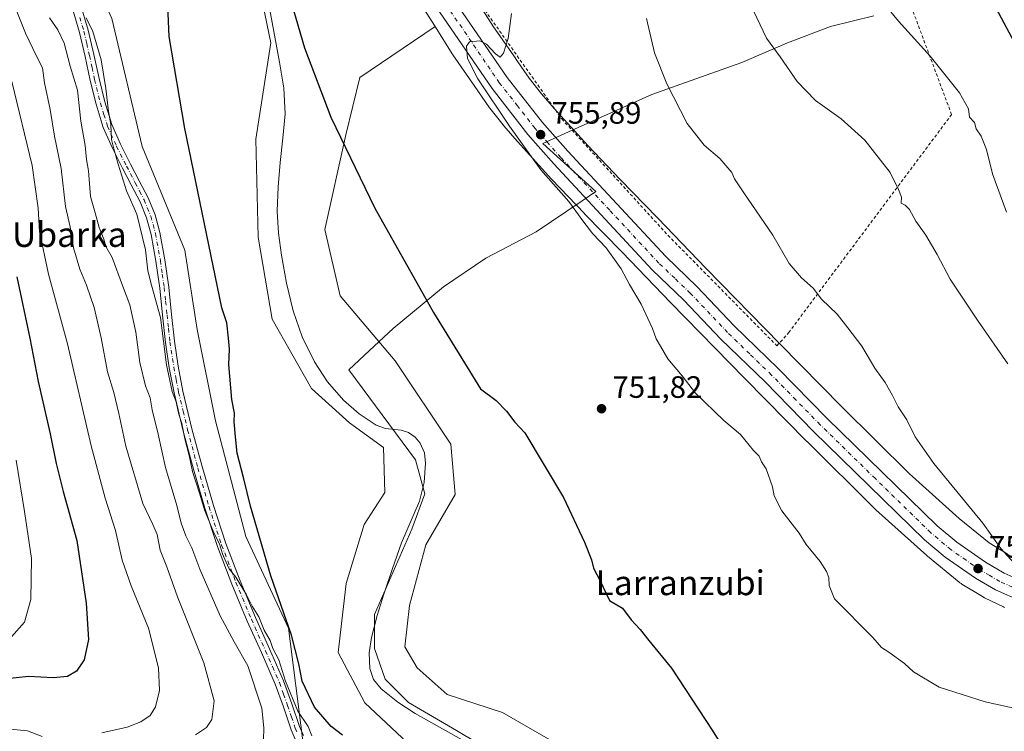
# Model space of a CAD drawing. Units: metres. Extents: x 627400 to 630854, y 4757376 to 4759754.
# Drawn here: x 629889 to 630208, y 4758514 to 4758744 of the extents above; entities that cross this region are included whole.
import ezdxf
from ezdxf.enums import TextEntityAlignment as Align

# ---------------------------------------------------------------- set-up
doc = ezdxf.new("R2010")
doc.units = ezdxf.units.M
doc.header["$MEASUREMENT"] = 0
doc.linetypes.add('DGN Style 2', pattern=[1.648017, 0.98881, -0.659207])
doc.linetypes.add('DGN Style 4', pattern=[2.638475, 1.318413, -0.659207, 0.001648, -0.659207])
for name, color, linetype, lineweight in [('Alambrada', 7, 'DGN Style 2', 0), ('Arbolado forestal CxS', 92, 'Continuous', 0), ('Carretera de calzada única Cxs', 7, 'Continuous', 13), ('Carretera de calzada única eje', 7, 'DGN Style 4', 0), ('Corriente natural lineal', 142, 'Continuous', 13), ('Curva de nivel maestra', 30, 'Continuous', 30), ('Curva de nivel normal', 30, 'Continuous', 0), ('Entidad de ámbito territorial', 7, 'Continuous', 0), ('Entidad de ámbito territorial CxS', 92, 'Continuous', 0), ('Núcleo urbano CxS', 7, 'Continuous', 0), ('Pastizal CxS', 92, 'Continuous', 0), ('Pista pavimentada Cxs', 135, 'Continuous', 0), ('Pista pavimentada eje', 135, 'DGN Style 4', 0), ('Prado CxS', 92, 'Continuous', 0), ('Punto de cota en terreno', 7, 'Continuous', 0), ('Rótulo de punto de cota en terreno', 7, 'Continuous', 0), ('Texto cartográfico', 7, 'Continuous', 0)]:
    doc.layers.add(name, color=color, linetype=linetype, lineweight=lineweight)
doc.styles.add('Style-Arial', font='txt')

# ---------------------------------------------------------------- blocks, each defined once
blk = doc.blocks.new('*U9')
at = {"layer": 'Prado CxS', "color": 92, "linetype": 'Continuous', "lineweight": 0}
for points in [[(629980.5959, 4758509.8305, 755.2021), (629975.7949, 4758547.2855, 750.4473), (629961.9755, 4758576.9149, 751.3262), (629952.1053, 4758614.4471, 751.274), (629946.1831, 4758644.0763, 751.3438), (629942.2357, 4758669.7565, 751.1955), (629928.4165, 4758703.3367, 752.6182), (629918.5465, 4758744.8191, 752.002)], [(629965.6603, 4758758.4375, 748.2734), (629970.0539, 4758736.9595, 748.5843), (629965.1669, 4758705.6997, 749.1096), (629966.0171, 4758673.9607, 748.6882), (629970.5463, 4758647.4037, 748.6966), (629983.2359, 4758624.8813, 748.097), (629995.6197, 4758613.7851, 747.2451), (630006.6467, 4758605.8277, 747.3352), (630007.0383, 4758591.2277, 748.0346), (630000.3191, 4758580.8809, 747.9309), (629994.4723, 4758561.6641, 747.6768), (629991.8907, 4758539.3603, 747.4569), (630000.5963, 4758523.0809, 746.914), (630019.5231, 4758505.1755, 746.953)]]:
    blk.add_polyline3d(points, dxfattribs=at)
blk = doc.blocks.new('*U19')
at = {"layer": 'Prado CxS', "color": 92, "linetype": 'Continuous', "lineweight": 0}
blk.add_polyline3d([(630062.0088, 4758510.1463, 747.6132), (630045.2097, 4758519.8517, 747.6491), (630027.2417, 4758525.7143, 747.3334), (630017.4687, 4758534.3405, 747.5453), (630013.4689, 4758541.2197, 747.7103), (630015.0173, 4758554.6017, 747.836), (630020.2839, 4758574.2913, 747.3596), (630029.7945, 4758590.6001, 748.153), (630028.4357, 4758606.9081, 748.7305), (630010.3475, 4758633.8797, 749.0099), (629992.6059, 4758654.9931, 748.6932), (629987.5783, 4758676.4541, 749.0443), (629994.3893, 4758707.1319, 749.9463), (629998.9797, 4758725.6789, 753.0662), (630023.3235, 4758742.2233, 753.5728), (630028.8585, 4758733.4233, 753.3014), (630028.9785, 4758733.2383, 753.3051), (630029.0636, 4758733.1137, 753.309), (630036.2093, 4758722.8439, 753.7803), (630040.7551, 4758716.2233, 754.2221), (630041.0031, 4758715.8815, 754.2415), (630041.0605, 4758715.8075, 754.246), (630045.3605, 4758710.3375, 754.5694), (630045.6044, 4758710.0421, 754.591), (630049.8943, 4758705.0919, 754.882), (630049.9251, 4758705.0567, 754.8836), (630050.0165, 4758704.9541, 754.8886), (630061.0363, 4758692.8149, 755.282), (630061.1681, 4758692.6733, 755.2874), (630071.7179, 4758681.6019, 755.5897), (630071.7912, 4758681.5261, 755.5905), (630083.9945, 4758669.0529, 755.7222), (630099.598, 4758652.7997, 756.1828), (630099.6507, 4758652.7453, 756.1867), (630123.6503, 4758628.2155, 756.7067), (630123.6753, 4758628.1901, 756.7073), (630143.8549, 4758607.7485, 757.0712), (630143.8911, 4758607.7121, 757.0738), (630143.9095, 4758607.6937, 757.0752), (630165.8493, 4758585.8951, 758.322), (630166.1413, 4758585.6191, 758.3262), (630182.6719, 4758570.7677, 758.3674), (630182.7435, 4758570.7041, 758.3677), (630182.9497, 4758570.5293, 758.3705), (630193.2087, 4758562.1281, 758.5262), (630193.4072, 4758561.9709, 758.5316), (630193.8327, 4758561.6659, 758.5495), (630194.1195, 4758561.4829, 758.566), (630200.7605, 4758557.4427, 758.9373), (630200.9183, 4758557.3491, 758.9406), (630201.38, 4758557.1025, 758.9554), (630201.4059, 4758557.0897, 758.9565), (630207.5249, 4758554.0995, 758.7605), (630207.9397, 4758553.9113, 758.7557)], dxfattribs=at)
blk = doc.blocks.new('5PATER')
at = {"layer": 'Punto de cota en terreno', "linetype": 'Continuous', "lineweight": 0}
h = blk.add_hatch(color=51, dxfattribs=at)
edge = h.paths.add_edge_path()
edge.add_ellipse((0, 0), major_axis=(-0.11, -0.111), ratio=0.999422, start_angle=0, end_angle=360)

msp = doc.modelspace()

# ---------------------------------------------------------------- linework, layer by layer
at = {"layer": 'Alambrada', "color": 7, "linetype": 'DGN Style 2', "lineweight": 0}
msp.add_polyline3d([(630034.7201, 4758754.2501, 757.4088), (630064.4001, 4758712.2901, 756.6948), (630098.8001, 4758674.5701, 757.3157), (630134.1401, 4758638.7301, 758.0604), (630137.9301, 4758643.0101, 759.1094), (630190.7401, 4758713.7001, 770.0885), (630177.5601, 4758749.0501, 771.9391), (630188.4001, 4758753.2901, 773.3585), (630203.4801, 4758760.3601, 776.5325), (630214.3301, 4758767.4201, 779.614), (630238.8501, 4758800.8801, 786.0715), (630271.3901, 4758842.8201, 799.3056), (630292.6101, 4758870.6301, 798.3815), (630295.4401, 4758876.2801, 798.7556), (630265.7501, 4758880.5301, 789.3015), (630226.1501, 4758887.1401, 781.696)], dxfattribs=at)
at = {"layer": 'Arbolado forestal CxS', "color": 92, "linetype": 'Continuous', "lineweight": 0}
for points in [[(630023.3235, 4758742.2233, 753.5728), (630023.1283, 4758742.5335, 753.5757), (630015.9291, 4758753.9855, 754.4947), (630010.8591, 4758761.0443, 754.3379), (630009.7819, 4758762.3971, 754.2767), (630003.3327, 4758769.4609, 753.9588), (629998.1303, 4758774.2471, 753.6787), (629991.4537, 4758778.4509, 753.3249), (629986.2583, 4758781.1147, 753.1798), (629982.1665, 4758782.5343, 752.9973), (629980.2073, 4758783.0335, 752.9899), (629971.7135, 4758784.6041, 752.6139), (629966.2109, 4758784.7583, 750.8648), (629956.0851, 4758784.3337, 751.2611)], [(629956.0851, 4758784.3337, 751.2611), (629956.8359, 4758779.1599, 750.1344), (629965.6603, 4758758.4375, 748.2734), (629970.0539, 4758736.9595, 748.5843), (629965.1669, 4758705.6997, 749.1096), (629966.0171, 4758673.9607, 748.6882), (629970.5463, 4758647.4037, 748.6966), (629983.2359, 4758624.8813, 748.097), (629995.6197, 4758613.7851, 747.2451), (630006.6467, 4758605.8277, 747.3352), (630007.0383, 4758591.2277, 748.0346), (630000.3191, 4758580.8809, 747.9309), (629994.4723, 4758561.6641, 747.6768), (629991.8907, 4758539.3603, 747.4569), (630000.5963, 4758523.0809, 746.914), (630019.5231, 4758505.1755, 746.953)], [(630019.5231, 4758505.1755, 746.953), (630000.5963, 4758523.0809, 746.914), (629991.8907, 4758539.3603, 747.4569), (629994.4723, 4758561.6641, 747.6768), (630000.3191, 4758580.8809, 747.9309), (630007.0383, 4758591.2277, 748.0346), (630006.6467, 4758605.8277, 747.3352), (629995.6197, 4758613.7851, 747.2451), (629983.2359, 4758624.8813, 748.097), (629970.5463, 4758647.4037, 748.6966), (629966.0171, 4758673.9607, 748.6882), (629965.1669, 4758705.6997, 749.1096), (629970.0539, 4758736.9595, 748.5843), (629965.6603, 4758758.4375, 748.2734)], [(630015.9291, 4758753.9855, 754.4947), (630023.1283, 4758742.5335, 753.5757), (630023.3235, 4758742.2233, 753.5728), (629998.9797, 4758725.6789, 753.0662), (629994.3893, 4758707.1319, 749.9463), (629987.5783, 4758676.4541, 749.0443), (629992.6059, 4758654.9931, 748.6932), (630010.3475, 4758633.8797, 749.0099), (630028.4357, 4758606.9081, 748.7305), (630029.7945, 4758590.6001, 748.153), (630020.2839, 4758574.2913, 747.3596), (630015.0173, 4758554.6017, 747.836), (630013.4689, 4758541.2197, 747.7103), (630017.4687, 4758534.3405, 747.5453), (630027.2417, 4758525.7143, 747.3334), (630045.2097, 4758519.8517, 747.6491), (630062.0088, 4758510.1463, 747.6132)], [(630023.3235, 4758742.2233, 753.5728), (629998.9797, 4758725.6789, 753.0662), (629994.3893, 4758707.1319, 749.9463), (629987.5783, 4758676.4541, 749.0443), (629992.6059, 4758654.9931, 748.6932), (630010.3475, 4758633.8797, 749.0099), (630028.4357, 4758606.9081, 748.7305), (630029.7945, 4758590.6001, 748.153), (630020.2839, 4758574.2913, 747.3596), (630015.0173, 4758554.6017, 747.836), (630013.4689, 4758541.2197, 747.7103), (630017.4687, 4758534.3405, 747.5453), (630027.2417, 4758525.7143, 747.3334), (630045.2097, 4758519.8517, 747.6491), (630062.0088, 4758510.1463, 747.6132)]]:
    msp.add_polyline3d(points, dxfattribs=at)
at = {"layer": 'Carretera de calzada única Cxs', "color": 7, "linetype": 'Continuous', "lineweight": 13}
for points in [[(630213.3201, 4758555.9301, 759.5349), (630205.0001, 4758559.6501, 760.5374), (630198.4601, 4758563.4301, 761.9913), (630188.7101, 4758570.2201, 761.9679), (630181.9601, 4758575.9001, 762.0445), (630146.0101, 4758611.0101, 758.0727), (630130.2801, 4758627.0901, 757.5354), (630115.9801, 4758640.9201, 757.1998), (630103.9601, 4758653.6001, 756.8624), (630093.7301, 4758663.3901, 756.5046), (630061.8001, 4758697.7401, 755.959), (630053.4201, 4758707.2701, 755.6923), (630041.7801, 4758722.1401, 755.261), (630023.5801, 4758748.7601, 754.7773), (630012.9101, 4758763.4201, 754.5181), (630005.4601, 4758771.5801, 754.1256), (629999.9601, 4758776.6401, 753.8417), (629992.9401, 4758781.0601, 753.4986), (629987.4401, 4758783.8801, 753.2363), (629983.0301, 4758785.4101, 753.1519), (629974.7501, 4758787.5201, 752.9826), (629966.1901, 4758787.7601, 752.6625)], [(630001.7451, 4758786.0967, 754.924), (630003.4101, 4758785.0101, 755.1976), (630007.4401, 4758781.5101, 755.2674), (630012.4601, 4758775.9401, 756.0824), (630019.0701, 4758767.1401, 757.0347), (630028.6701, 4758752.1101, 755.3468), (630046.6901, 4758725.7401, 756.413), (630058.1001, 4758711.1701, 755.9823), (630066.3201, 4758701.8201, 756.2767), (630098.0701, 4758667.6701, 756.8793), (630108.2801, 4758657.9101, 757.1469), (630120.3201, 4758645.1901, 757.4799), (630134.5701, 4758631.4101, 757.6513), (630150.3001, 4758615.3301, 758.3107), (630186.0501, 4758580.4101, 759.3085), (630192.4201, 4758575.0601, 759.295), (630201.7301, 4758568.5801, 759.592), (630207.7601, 4758565.0801, 759.8894), (630215.5501, 4758561.6001, 760.2122)], [(630028.6701, 4758752.1101, 755.3468), (630046.6901, 4758725.7401, 756.413), (630058.1001, 4758711.1701, 755.9823), (630066.3201, 4758701.8201, 756.2767), (630098.0701, 4758667.6701, 756.8793), (630108.2801, 4758657.9101, 757.1469), (630120.3201, 4758645.1901, 757.4799), (630134.5701, 4758631.4101, 757.6513), (630150.3001, 4758615.3301, 758.3107), (630186.0501, 4758580.4101, 759.3085), (630192.4201, 4758575.0601, 759.295), (630201.7301, 4758568.5801, 759.592), (630207.7601, 4758565.0801, 759.8894), (630215.5501, 4758561.6001, 760.2122)], [(630213.3201, 4758555.9301, 759.5349), (630205.0001, 4758559.6501, 760.5374), (630198.4601, 4758563.4301, 761.9913), (630188.7101, 4758570.2201, 761.9679), (630181.9601, 4758575.9001, 762.0445), (630146.0101, 4758611.0101, 758.0727), (630130.2801, 4758627.0901, 757.5354), (630115.9801, 4758640.9201, 757.1998), (630103.9601, 4758653.6001, 756.8624), (630093.7301, 4758663.3901, 756.5046), (630061.8001, 4758697.7401, 755.959), (630053.4201, 4758707.2701, 755.6923), (630041.7801, 4758722.1401, 755.261), (630023.5801, 4758748.7601, 754.7773)]]:
    msp.add_polyline3d(points, dxfattribs=at)
at = {"layer": 'Carretera de calzada única eje', "color": 7, "linetype": 'DGN Style 4', "lineweight": 0}
msp.add_polyline3d([(630210.5301, 4758560.5101, 759.7358), (630206.3901, 4758562.3501, 759.7009), (630203.1201, 4758564.2601, 759.8432), (630200.1001, 4758566.0101, 760.1228), (630195.4401, 4758569.2501, 759.7872), (630190.5701, 4758572.6401, 759.9004), (630184.0101, 4758578.1501, 760.0347), (630166.0301, 4758595.7101, 759.6412), (630148.1601, 4758613.1701, 758.1929), (630140.3001, 4758621.2101, 757.9252), (630132.4201, 4758629.2501, 757.6953), (630125.3001, 4758636.1401, 757.5187), (630118.1401, 4758643.0601, 757.3826), (630106.1201, 4758655.7601, 756.9983), (630101.0101, 4758660.6401, 756.8596), (630095.8901, 4758665.5201, 756.7294), (630079.9401, 4758682.6901, 756.4256), (630064.0701, 4758699.7701, 756.0906), (630059.9601, 4758704.4401, 755.9746), (630055.7601, 4758709.2201, 755.8366), (630050.0501, 4758716.5101, 755.6742), (630044.2301, 4758723.9301, 755.7062), (630035.1401, 4758737.2501, 755.1065), (630026.1201, 4758750.4301, 754.9822)], dxfattribs=at)
at = {"layer": 'Corriente natural lineal', "color": 142, "linetype": 'Continuous', "lineweight": 13}
msp.add_polyline3d([(629969.4801, 4758749.4101, 748.7725), (629972.9401, 4758730.6601, 749.2781), (629974.2501, 4758722.2701, 749.4053), (629974.7301, 4758713.8901, 748.3744), (629974.0001, 4758706.0501, 748.2975), (629973.0601, 4758698.2101, 748.1538), (629972.4501, 4758690.3101, 747.5915), (629972.1001, 4758682.4001, 748.0137), (629972.5201, 4758675.2601, 747.6345), (629973.5101, 4758668.1301, 747.9019), (629975.1301, 4758659.0501, 747.8114), (629977.2901, 4758650.0801, 747.7113), (629980.2401, 4758641.6501, 747.8286), (629984.2001, 4758633.5701, 747.5505), (629988.4701, 4758627.0301, 747.8396), (629993.6101, 4758621.0901, 747.598), (629998.7101, 4758616.7001, 747.2065), (630004.2301, 4758613.0201, 747.2292), (630007.2601, 4758611.9501, 747.1919), (630012.2801, 4758611.4001, 747.796), (630014.7101, 4758610.7001, 747.8519), (630016.9001, 4758609.1801, 747.5397), (630018.4701, 4758607.2001, 747.1862), (630019.8401, 4758604.0101, 746.7784), (630020.2301, 4758600.6701, 746.5258), (630019.8301, 4758594.4901, 746.7971), (630018.3101, 4758588.4501, 746.7929), (630012.4201, 4758574.8801, 746.4352), (630009.4801, 4758566.6201, 746.9674), (630006.6601, 4758558.3001, 746.904), (630004.5901, 4758551.2901, 746.9758), (630002.7601, 4758544.2201, 746.5377), (630001.9301, 4758539.1901, 746.5378), (630002.1201, 4758534.1101, 746.4794), (630003.3901, 4758530.5901, 746.5426), (630005.8301, 4758527.5801, 746.6478), (630011.2101, 4758523.2101, 746.5483), (630016.9001, 4758519.5801, 746.2601), (630047.1401, 4758502.5601, 746.1969)], dxfattribs=at)
at = {"layer": 'Curva de nivel maestra', "color": 30, "linetype": 'Continuous', "lineweight": 30, "flags": 128}
for points, elevation in [([(630212.32, 4758870.4601), (630205, 4758859.0101), (630192.04, 4758841.7901), (630185.39, 4758832.0701), (630180.42, 4758821.2501), (630178.49, 4758813.2901), (630179.18, 4758806.2101), (630181.72, 4758796.0601), (630182.77, 4758789.3401), (630188.04, 4758777.6101), (630192.94, 4758768.6501), (630195.66, 4758761.5101), (630196.75, 4758757.2201), (630200.27, 4758753.9001), (630205.94, 4758746.7101), (630211.04, 4758737.1801)], 775), ([(629974.6, 4758757.3201), (629981.01, 4758735.3701), (629989.54, 4758712.8301), (630003.75, 4758683.3901), (630022.82, 4758649.5601), (630038.09, 4758624.7601), (630043.15, 4758620.9801), (630046.48, 4758617.5701), (630049.14, 4758614.0001), (630052.42, 4758610.5501), (630064.9, 4758589.6201), (630071.8, 4758575.1601), (630073.99, 4758569.3301), (630074.66, 4758566.6801), (630076.88, 4758562.5501), (630079.88, 4758556.2201), (630084.06, 4758553.7301), (630086.92, 4758549.9201), (630089.8, 4758546.8101), (630092.56, 4758543.2201), (630099.94, 4758534.2701), (630113.14, 4758514.1401), (630115.03, 4758511.0301)], 750), ([(629993.26, 4758512.5701), (629989.66, 4758515.3801), (629984.28, 4758521.6301), (629980.2, 4758530.0101), (629979.15, 4758535.6801), (629976.82, 4758544.9701), (629970.08, 4758564.1601), (629963.45, 4758586.7901), (629961.35, 4758595.6601), (629959.12, 4758603.9301), (629958.58, 4758609.2901), (629958.22, 4758614.1201), (629958.29, 4758616.9501), (629957.46, 4758621.3201), (629956.51, 4758632.6601), (629956.64, 4758637.6401), (629956.33, 4758641.2801), (629955.78, 4758646.1801), (629954.2, 4758651.0101), (629942.2, 4758709.2301), (629937.12, 4758739.0601), (629936.43, 4758754.0401)], 750), ([(629887.72, 4758661.0601), (629891.98, 4758641.1901), (629894.66, 4758627.2101), (629898.57, 4758610.2301), (629900.47, 4758600.5601), (629902.79, 4758591.5301), (629907.18, 4758575.6601), (629910.27, 4758555.3401), (629910.94, 4758543.5701), (629909.54, 4758536.9301), (629907.04, 4758533.2901), (629904.12, 4758531.5201), (629899.48, 4758531.0801), (629891.55, 4758531.5601), (629883.48, 4758530.6801)], 775)]:
    msp.add_lwpolyline(points, dxfattribs=dict(at, elevation=elevation))
at = {"layer": 'Curva de nivel normal', "color": 30, "linetype": 'Continuous', "lineweight": 0, "flags": 128}
for points, elevation in [([(629945.69, 4758512.61), (629949.26, 4758515.01), (629950.96, 4758517.68), (629951.76, 4758523.68), (629948.34, 4758536.01), (629939.81, 4758557.39), (629936.38, 4758567.1), (629934.17, 4758572.51), (629933.2, 4758577.54), (629931.84, 4758580.84), (629928.56, 4758587.62), (629923.06, 4758606.17), (629920.79, 4758616.82), (629919.15, 4758623.6), (629917.17, 4758630.29), (629915.1, 4758641.29), (629912.79, 4758651.14), (629910.34, 4758658.43), (629908.12, 4758663.59), (629906.12, 4758670.49), (629905.01, 4758677.35), (629903.55, 4758683.89), (629902.1, 4758696.22), (629899.96, 4758706.68), (629898.52, 4758715.34), (629896.74, 4758724), (629896.08, 4758728.89), (629894.08, 4758732.64), (629890.57, 4758740.05), (629885.77, 4758752.1)], 765), ([(630125.55, 4758749.34), (630130.77, 4758738.42), (630135.2, 4758732.39), (630140.72, 4758724.38), (630146.62, 4758718.29), (630154.94, 4758712.27), (630162.64, 4758705.4), (630170.81, 4758694.96), (630173.52, 4758689.43), (630174.51, 4758686.94), (630174.41, 4758684.98), (630175.71, 4758684.38), (630177.06, 4758682.98), (630179.14, 4758679.1), (630182.38, 4758674.62), (630186.05, 4758668.39), (630190.29, 4758660.37), (630199.32, 4758646.74), (630208.95, 4758632.96)], 765), ([(630168.02, 4758750.69), (630173.55, 4758743.97), (630183.77, 4758732.68), (630193.28, 4758720.74), (630196.26, 4758715.52), (630196.5, 4758712.84), (630198.12, 4758711.12), (630198.71, 4758709.04), (630200.32, 4758706.7), (630202.04, 4758702.35), (630203.96, 4758694.53), (630208.53, 4758682.08)], 770), ([(630048.08, 4758746.44), (630047, 4758738.41), (630045.53, 4758733.63), (630044.41, 4758732.32), (630042.91, 4758733.44), (630040, 4758736.49), (630037.78, 4758737.6), (630034.51, 4758737.26), (630033.5, 4758735.91), (630033.87, 4758731.9), (630037.18, 4758725.34), (630047.48, 4758710), (630057.65, 4758695.74), (630066.71, 4758685.58), (630071.16, 4758679.29), (630074.5, 4758675.04), (630078.81, 4758670.46), (630083.69, 4758663.71), (630086.36, 4758658.65), (630090.16, 4758652.24), (630093.75, 4758644.36), (630094.96, 4758641.03), (630096.41, 4758638.68), (630098.8, 4758634.48), (630103.38, 4758629.05), (630107.69, 4758623.36), (630116.87, 4758614.54), (630122.29, 4758609.96), (630126.49, 4758604.83), (630128.4, 4758602.98), (630129.16, 4758601.1), (630130.61, 4758598.85), (630132.67, 4758593.01), (630133.25, 4758590.08), (630135.72, 4758585.23), (630141.38, 4758578.05), (630143.64, 4758574.31), (630148.1, 4758568.89), (630150.24, 4758565.61), (630150.95, 4758563.62), (630151.07, 4758561.08), (630152.78, 4758556.79), (630165.23, 4758544.23), (630167.98, 4758540.99), (630170.41, 4758539.41), (630175.47, 4758535.81), (630178.42, 4758533.1), (630186.73, 4758528.07), (630201.66, 4758523.33), (630214, 4758520.67)], 755), ([(629967.71, 4758511.07), (629967.82, 4758514.93), (629967.19, 4758521.3), (629962.64, 4758534.98), (629958.14, 4758542.78), (629953.65, 4758551.28), (629947.04, 4758566.4), (629944.5, 4758573.26), (629942.52, 4758577.14), (629940.97, 4758581.29), (629939.63, 4758586.97), (629935.92, 4758599.26), (629933.54, 4758610.07), (629931.58, 4758618.04), (629930.93, 4758621.92), (629929.5, 4758625.82), (629927.61, 4758633.38), (629926.32, 4758643.15), (629924.4, 4758652.07), (629921.98, 4758658.32), (629918.68, 4758667.35), (629916.57, 4758670.9), (629915.99, 4758673.32), (629914.41, 4758677.08), (629913.15, 4758681.82), (629911.57, 4758687.11), (629910.95, 4758695.45), (629910.28, 4758699.17), (629909.9, 4758703.63), (629908.52, 4758711.59), (629907.39, 4758721.66), (629905, 4758729.38), (629903.06, 4758736.82), (629901.08, 4758741.13), (629898.38, 4758745.03)], 760), ([(629983.37, 4758512.33), (629982.13, 4758515.35), (629978.84, 4758520.37), (629974.8, 4758530.02), (629972.68, 4758536.98), (629970.77, 4758540.59), (629969.91, 4758543.2), (629967.89, 4758546.56), (629966.2, 4758550.87), (629963.99, 4758554.32), (629962.14, 4758558.09), (629958.73, 4758563.76), (629956.56, 4758566.48), (629955.52, 4758568.87), (629954.36, 4758571.28), (629953.42, 4758574.62), (629951.64, 4758578.1), (629948.58, 4758585.58), (629946.97, 4758590.97), (629944.64, 4758598.05), (629943.6, 4758603.25), (629942.22, 4758608.64), (629941.28, 4758613.61), (629940.15, 4758616.96), (629939.35, 4758620.6), (629938.1, 4758623.91), (629936.26, 4758632.59), (629934.3, 4758647.96), (629931.37, 4758658.42), (629930.23, 4758663.1), (629929.47, 4758669.84), (629926.63, 4758681.41), (629923.27, 4758689.01), (629920.56, 4758697.58), (629919.15, 4758702.58), (629918.43, 4758705.6), (629918.23, 4758710.49), (629917.44, 4758714.75), (629916.6, 4758722.17), (629915.09, 4758731.42), (629912.41, 4758740.68), (629910.21, 4758745.01)], 755), ([(630091.88, 4758744.83), (630094.4, 4758733.68), (630098.39, 4758723.68), (630105.01, 4758710.8), (630110.55, 4758703.83), (630115.64, 4758699.43), (630119.56, 4758694.92), (630120.34, 4758692.92), (630123.36, 4758688.32), (630132.8, 4758674.63), (630138.1, 4758665.44), (630142.06, 4758660.79), (630145.84, 4758657.41), (630148.56, 4758653.9), (630153.61, 4758648.98), (630157.1, 4758644.62), (630161.62, 4758638.62), (630165.86, 4758631.47), (630169.18, 4758626.88), (630171.63, 4758622.7), (630173.39, 4758618.94), (630176.27, 4758614.72), (630178.98, 4758609.25), (630185.04, 4758600.61), (630200.89, 4758581.23), (630206.75, 4758573.09), (630213.21, 4758565.88)], 760), ([(629915.34, 4758513.35), (629923.48, 4758515.15), (629927.96, 4758516.82), (629930.92, 4758518.95), (629932.71, 4758521.68), (629934.01, 4758527.01), (629933.62, 4758534.34), (629930.47, 4758547.27), (629924.78, 4758560.97), (629921.9, 4758569.28), (629919.75, 4758578.93), (629916.33, 4758589.42), (629911.85, 4758606.31), (629904.15, 4758639.42), (629897.99, 4758662.01), (629895.05, 4758675.78), (629894.7, 4758683.35), (629892.75, 4758697.23), (629886.07, 4758724.4)], 770), ([(629887.54, 4758601.64), (629890.27, 4758585), (629892.53, 4758569.84), (629892.29, 4758556.48), (629890.2, 4758549.19), (629886.05, 4758544.37)], 780), ([(629877.99, 4758513.4), (629884.47, 4758514.61), (629891.17, 4758513.95), (629895.98, 4758512.1)], 770)]:
    msp.add_lwpolyline(points, dxfattribs=dict(at, elevation=elevation))
at = {"layer": 'Entidad de ámbito territorial', "color": 7, "linetype": 'Continuous', "lineweight": 0, "flags": 128}
msp.add_lwpolyline([(630165.54, 4758745.678), (630151.492, 4758742.249), (630137.604, 4758736.915), (630122.718, 4758730.546), (630107.876, 4758725.301), (630093.538, 4758720.235), (630066.582, 4758708.121), (630058.216, 4758704.361), (630075.392, 4758688.783), (630070.946, 4758685.776), (630056.06, 4758675.707), (630039.813, 4758667.153), (630025.995, 4758657.88), (630009.707, 4758644.367), (630002.063, 4758637.267), (629995.321, 4758630.985), (630016.965, 4758601.747), (630020.001, 4758590.735), (630015.825, 4758579.343), (630003.674, 4758551.624), (630003.673, 4758540.612), (630007.09, 4758530.739), (630014.684, 4758523.145), (630030.253, 4758514.031), (630057.592, 4758497.703)], dxfattribs=at)
msp.add_lwpolyline([(630165.54, 4758745.678), (630151.492, 4758742.249), (630137.604, 4758736.915), (630122.718, 4758730.546), (630107.876, 4758725.301), (630093.538, 4758720.235), (630066.582, 4758708.121), (630058.216, 4758704.361), (630075.392, 4758688.783), (630070.946, 4758685.776), (630056.06, 4758675.707), (630039.813, 4758667.153), (630025.995, 4758657.88), (630009.707, 4758644.367), (630002.063, 4758637.267), (629995.321, 4758630.985), (630016.965, 4758601.747), (630020.001, 4758590.735), (630015.825, 4758579.343), (630003.674, 4758551.624), (630003.673, 4758540.612), (630007.09, 4758530.739), (630014.684, 4758523.145), (630030.253, 4758514.031), (630057.592, 4758497.703)], dxfattribs=at)
at = {"layer": 'Entidad de ámbito territorial CxS', "color": 92, "linetype": 'Continuous', "lineweight": 0, "flags": 128}
for points in [[(630057.592, 4758497.703), (630030.253, 4758514.031), (630014.684, 4758523.145), (630007.09, 4758530.739), (630003.673, 4758540.612), (630003.674, 4758551.624), (630015.825, 4758579.343), (630020.001, 4758590.735), (630016.965, 4758601.747), (629995.321, 4758630.985), (630002.063, 4758637.267), (630009.707, 4758644.367), (630025.995, 4758657.88), (630039.813, 4758667.153), (630056.06, 4758675.707), (630070.946, 4758685.776), (630075.392, 4758688.783), (630058.216, 4758704.361), (630066.582, 4758708.121), (630093.538, 4758720.235), (630107.876, 4758725.301), (630122.718, 4758730.546), (630137.604, 4758736.915), (630151.492, 4758742.249), (630165.54, 4758745.678)], [(630165.54, 4758745.678), (630151.492, 4758742.249), (630137.604, 4758736.915), (630122.718, 4758730.546), (630107.876, 4758725.301), (630093.538, 4758720.235), (630066.582, 4758708.121), (630058.216, 4758704.361), (630075.392, 4758688.783), (630070.946, 4758685.776), (630056.06, 4758675.707), (630039.813, 4758667.153), (630025.995, 4758657.88), (630009.707, 4758644.367), (630002.063, 4758637.267), (629995.321, 4758630.985), (630016.965, 4758601.747), (630020.001, 4758590.735), (630015.825, 4758579.343), (630003.674, 4758551.624), (630003.673, 4758540.612), (630007.09, 4758530.739), (630014.684, 4758523.145), (630030.253, 4758514.031), (630057.592, 4758497.703)]]:
    msp.add_lwpolyline(points, dxfattribs=at)
at = {"layer": 'Núcleo urbano CxS', "color": 7, "linetype": 'Continuous', "lineweight": 0}
for points in [[(630023.3235, 4758742.2233, 753.5728), (630023.1283, 4758742.5335, 753.5757), (630015.9291, 4758753.9855, 754.4947), (630010.8591, 4758761.0443, 754.3379), (630009.7819, 4758762.3971, 754.2767), (630003.3327, 4758769.4609, 753.9588), (629998.1303, 4758774.2471, 753.6787), (629991.4537, 4758778.4509, 753.3249), (629986.2583, 4758781.1147, 753.1798), (629982.1665, 4758782.5343, 752.9973), (629980.2073, 4758783.0335, 752.9899), (629971.7135, 4758784.6041, 752.6139), (629966.2109, 4758784.7583, 750.8648), (629956.0851, 4758784.3337, 751.2611)], [(630207.9397, 4758553.9113, 758.7557), (630207.5249, 4758554.0995, 758.7605), (630201.4059, 4758557.0897, 758.9565), (630201.38, 4758557.1025, 758.9554), (630200.9183, 4758557.3491, 758.9406), (630200.7605, 4758557.4427, 758.9373), (630194.1195, 4758561.4829, 758.566), (630193.8327, 4758561.6659, 758.5495), (630193.4072, 4758561.9709, 758.5316), (630193.2087, 4758562.1281, 758.5262), (630182.9497, 4758570.5293, 758.3705), (630182.7435, 4758570.7041, 758.3677), (630182.6719, 4758570.7677, 758.3674), (630166.1413, 4758585.6191, 758.3262), (630165.8493, 4758585.8951, 758.322), (630143.9095, 4758607.6937, 757.0752), (630143.8911, 4758607.7121, 757.0738), (630143.8549, 4758607.7485, 757.0712), (630123.6753, 4758628.1901, 756.7073), (630123.6503, 4758628.2155, 756.7067), (630099.6507, 4758652.7453, 756.1867), (630099.598, 4758652.7997, 756.1828), (630083.9945, 4758669.0529, 755.7222), (630071.7912, 4758681.5261, 755.5905), (630071.7179, 4758681.6019, 755.5897), (630061.1681, 4758692.6733, 755.2874), (630061.0363, 4758692.8149, 755.282), (630050.0165, 4758704.9541, 754.8886), (630049.9251, 4758705.0567, 754.8836), (630049.8943, 4758705.0919, 754.882), (630045.6044, 4758710.0421, 754.591), (630045.3605, 4758710.3375, 754.5694), (630041.0605, 4758715.8075, 754.246), (630041.0031, 4758715.8815, 754.2415), (630040.7551, 4758716.2233, 754.2221), (630036.2093, 4758722.8439, 753.7803), (630029.0636, 4758733.1137, 753.309), (630028.9785, 4758733.2383, 753.3051), (630028.8585, 4758733.4233, 753.3014), (630023.3235, 4758742.2233, 753.5728), (630023.1283, 4758742.5335, 753.5757), (630015.9291, 4758753.9855, 754.4947)], [(630035.3733, 4758753.1181, 754.9487), (630036.6729, 4758751.0505, 754.8204), (630042.3035, 4758742.0993, 754.6392), (630049.3571, 4758731.9617, 755.3464), (630049.3855, 4758731.9207, 755.3494), (630053.7991, 4758725.4925, 755.806), (630057.8211, 4758720.3757, 756.1068), (630061.9253, 4758715.6401, 756.3596), (630072.8181, 4758703.6407, 756.6908), (630083.2647, 4758692.6775, 757.1055), (630095.4577, 4758680.2149, 757.0693), (630095.5103, 4758680.1607, 757.0706), (630111.1139, 4758663.9075, 757.5485), (630135.0743, 4758639.4177, 757.935), (630155.2143, 4758619.0165, 758.1849), (630176.9837, 4758597.3869, 759.4245), (630193.2289, 4758582.7921, 759.4405), (630202.9133, 4758574.8613, 759.8166), (630208.7617, 4758571.3033, 760.124)], [(630036.6729, 4758751.0505, 754.8204), (630042.3035, 4758742.0993, 754.6392), (630049.3571, 4758731.9617, 755.3464), (630049.3855, 4758731.9207, 755.3494), (630053.7991, 4758725.4925, 755.806), (630057.8211, 4758720.3757, 756.1068), (630061.9253, 4758715.6401, 756.3596), (630072.8181, 4758703.6407, 756.6908), (630083.2647, 4758692.6775, 757.1055), (630095.4577, 4758680.2149, 757.0693), (630095.5103, 4758680.1607, 757.0706), (630111.1139, 4758663.9075, 757.5485), (630135.0743, 4758639.4177, 757.935), (630155.2143, 4758619.0165, 758.1849), (630176.9837, 4758597.3869, 759.4245), (630193.2289, 4758582.7921, 759.4405), (630202.9133, 4758574.8613, 759.8166), (630208.7617, 4758571.3033, 760.124)], [(630023.3235, 4758742.2233, 753.5728), (630028.8585, 4758733.4233, 753.3014), (630028.9785, 4758733.2383, 753.3051), (630029.0636, 4758733.1137, 753.309), (630036.2093, 4758722.8439, 753.7803), (630040.7551, 4758716.2233, 754.2221), (630041.0031, 4758715.8815, 754.2415), (630041.0605, 4758715.8075, 754.246), (630045.3605, 4758710.3375, 754.5694), (630045.6044, 4758710.0421, 754.591), (630049.8943, 4758705.0919, 754.882), (630049.9251, 4758705.0567, 754.8836), (630050.0165, 4758704.9541, 754.8886), (630061.0363, 4758692.8149, 755.282), (630061.1681, 4758692.6733, 755.2874), (630071.7179, 4758681.6019, 755.5897), (630071.7912, 4758681.5261, 755.5905), (630083.9945, 4758669.0529, 755.7222), (630099.598, 4758652.7997, 756.1828), (630099.6507, 4758652.7453, 756.1867), (630123.6503, 4758628.2155, 756.7067), (630123.6753, 4758628.1901, 756.7073), (630143.8549, 4758607.7485, 757.0712), (630143.8911, 4758607.7121, 757.0738), (630143.9095, 4758607.6937, 757.0752), (630165.8493, 4758585.8951, 758.322), (630166.1413, 4758585.6191, 758.3262), (630182.6719, 4758570.7677, 758.3674), (630182.7435, 4758570.7041, 758.3677), (630182.9497, 4758570.5293, 758.3705), (630193.2087, 4758562.1281, 758.5262), (630193.4072, 4758561.9709, 758.5316), (630193.8327, 4758561.6659, 758.5495), (630194.1195, 4758561.4829, 758.566), (630200.7605, 4758557.4427, 758.9373), (630200.9183, 4758557.3491, 758.9406), (630201.38, 4758557.1025, 758.9554), (630201.4059, 4758557.0897, 758.9565), (630207.5249, 4758554.0995, 758.7605), (630207.9397, 4758553.9113, 758.7557)]]:
    msp.add_polyline3d(points, dxfattribs=at)
at = {"layer": 'Pastizal CxS', "color": 92, "linetype": 'Continuous', "lineweight": 0}
for points in [[(629886.7943, 4758788.2197, 755.1726), (629895.3743, 4758784.9235, 754.3775), (629898.4717, 4758783.7085, 754.1495), (629901.6147, 4758782.4681, 753.9705), (629918.5465, 4758744.8191, 752.002), (629928.4165, 4758703.3367, 752.6182), (629942.2357, 4758669.7565, 751.1955), (629946.1831, 4758644.0763, 751.3438), (629952.1053, 4758614.4471, 751.274), (629961.9755, 4758576.9149, 751.3262), (629975.7949, 4758547.2855, 750.4473), (629980.5959, 4758509.8305, 755.2021)], [(629980.5959, 4758509.8305, 755.2021), (629975.7949, 4758547.2855, 750.4473), (629961.9755, 4758576.9149, 751.3262), (629952.1053, 4758614.4471, 751.274), (629946.1831, 4758644.0763, 751.3438), (629942.2357, 4758669.7565, 751.1955), (629928.4165, 4758703.3367, 752.6182), (629918.5465, 4758744.8191, 752.002), (629901.6147, 4758782.4681, 753.9705)]]:
    msp.add_polyline3d(points, dxfattribs=at)
at = {"layer": 'Pista pavimentada Cxs', "color": 135, "linetype": 'Continuous', "lineweight": 0}
for points in [[(629977.9301, 4758511.3001, 758.8995), (629976.6301, 4758514.3301, 759.6883), (629974.1501, 4758521.7201, 763.1878), (629971.5101, 4758529.0501, 764.536), (629967.0101, 4758539.3101, 767.4776), (629962.4302, 4758549.5301, 766.498), (629957.4301, 4758561.5301, 758.4792), (629952.7601, 4758573.6601, 760.5315), (629948.6601, 4758586.1701, 763.3821), (629945.0202, 4758598.8201, 760.2028), (629941.7002, 4758611.0901, 767.0375), (629938.7501, 4758623.4601, 760.1968), (629937.1701, 4758631.6201, 757.2401), (629935.9302, 4758639.8401, 758.7061), (629934.9801, 4758648.6401, 760.7527), (629934.0801, 4758657.4401, 756.7267), (629932.8501, 4758666.1701, 755.6338), (629931.2601, 4758674.8501, 757.5414), (629929.8001, 4758680.2701, 761.2281), (629927.6801, 4758685.4701, 761.9251), (629924.8401, 4758690.9301, 758.4045), (629921.9801, 4758696.3501, 757.142), (629918.7201, 4758702.8301, 757.748), (629915.7701, 4758709.4701, 758.34), (629913.4201, 4758717.0501, 757.8213), (629911.5501, 4758724.7701, 757.3266), (629909.8801, 4758732.5601, 757.4236), (629908.0901, 4758740.3201, 757.3509), (629905.4301, 4758749.1701, 758.4043)], [(629977.9301, 4758511.3001, 758.8995), (629976.6301, 4758514.3301, 759.6883), (629974.1501, 4758521.7201, 763.1878), (629971.5101, 4758529.0501, 764.536), (629967.0101, 4758539.3101, 767.4776), (629962.4302, 4758549.5301, 766.498), (629957.4301, 4758561.5301, 758.4792), (629952.7601, 4758573.6601, 760.5315), (629948.6601, 4758586.1701, 763.3821), (629945.0202, 4758598.8201, 760.2028), (629941.7002, 4758611.0901, 767.0375), (629938.7501, 4758623.4601, 760.1968), (629937.1701, 4758631.6201, 757.2401), (629935.9302, 4758639.8401, 758.7061), (629934.9801, 4758648.6401, 760.7527), (629934.0801, 4758657.4401, 756.7267), (629932.8501, 4758666.1701, 755.6338), (629931.2601, 4758674.8501, 757.5414), (629929.8001, 4758680.2701, 761.2281), (629927.6801, 4758685.4701, 761.9251), (629924.8401, 4758690.9301, 758.4045), (629921.9801, 4758696.3501, 757.142), (629918.7201, 4758702.8301, 757.748), (629915.7701, 4758709.4701, 758.34), (629913.4201, 4758717.0501, 757.8213), (629911.5501, 4758724.7701, 757.3266), (629909.8801, 4758732.5601, 757.4236), (629908.0901, 4758740.3201, 757.3509), (629905.4301, 4758749.1701, 758.4043)], [(629908.1901, 4758750.0901, 757.4855), (629910.9101, 4758741.0701, 757.6078), (629912.7201, 4758733.1901, 756.1808), (629914.3801, 4758725.4101, 757.6039), (629916.2201, 4758717.8301, 758.5209), (629918.5001, 4758710.5001, 757.7473), (629921.3501, 4758704.0801, 757.9718), (629924.5701, 4758697.6801, 756.6447), (629927.4201, 4758692.2801, 756.1837), (629930.3201, 4758686.6901, 758.6406), (629932.5601, 4758681.2001, 758.6058), (629934.1002, 4758675.4901, 756.7411), (629935.7201, 4758666.6301, 754.6108), (629936.9602, 4758657.7901, 754.3367), (629937.8701, 4758648.9401, 757.5107), (629938.8201, 4758640.2101, 757.1991), (629940.0401, 4758632.1101, 757.2635), (629941.5901, 4758624.0701, 760.7085), (629944.5201, 4758611.8101, 767.7117), (629947.8201, 4758599.6001, 759.2905), (629951.4401, 4758587.0201, 763.7214), (629955.5002, 4758574.6401, 761.0858), (629960.1301, 4758562.6101, 759.4574), (629965.1001, 4758550.6901, 766.0886), (629969.6701, 4758540.4901, 766.1192), (629974.2201, 4758530.1301, 763.2207), (629976.8901, 4758522.6701, 759.5508), (629979.3501, 4758515.3701, 759.5308), (629980.6301, 4758512.4001, 761.914)], [(629908.1901, 4758750.0901, 757.4855), (629910.9101, 4758741.0701, 757.6078), (629912.7201, 4758733.1901, 756.1808), (629914.3801, 4758725.4101, 757.6039), (629916.2201, 4758717.8301, 758.5209), (629918.5001, 4758710.5001, 757.7473), (629921.3501, 4758704.0801, 757.9718), (629924.5701, 4758697.6801, 756.6447), (629927.4201, 4758692.2801, 756.1837), (629930.3201, 4758686.6901, 758.6406), (629932.5601, 4758681.2001, 758.6058), (629934.1002, 4758675.4901, 756.7411), (629935.7201, 4758666.6301, 754.6108), (629936.9602, 4758657.7901, 754.3367), (629937.8701, 4758648.9401, 757.5107), (629938.8201, 4758640.2101, 757.1991), (629940.0401, 4758632.1101, 757.2635), (629941.5901, 4758624.0701, 760.7085), (629944.5201, 4758611.8101, 767.7117), (629947.8201, 4758599.6001, 759.2905), (629951.4401, 4758587.0201, 763.7214), (629955.5002, 4758574.6401, 761.0858), (629960.1301, 4758562.6101, 759.4574), (629965.1001, 4758550.6901, 766.0886), (629969.6701, 4758540.4901, 766.1192), (629974.2201, 4758530.1301, 763.2207), (629976.8901, 4758522.6701, 759.5508), (629979.3501, 4758515.3701, 759.5308), (629980.6301, 4758512.4001, 761.914)]]:
    msp.add_polyline3d(points, dxfattribs=at)
at = {"layer": 'Pista pavimentada eje', "color": 135, "linetype": 'DGN Style 4', "lineweight": 0}
msp.add_polyline3d([(629908.1401, 4758745.2051, 757.2551), (629909.5001, 4758740.6951, 757.4391), (629910.4051, 4758736.7551, 757.2311), (629911.3001, 4758732.8751, 756.6917), (629912.1301, 4758728.9851, 756.6451), (629912.9651, 4758725.0901, 756.9612), (629914.8201, 4758717.4401, 758.0857), (629915.9601, 4758713.7751, 758.4387), (629917.1351, 4758709.9851, 757.4088), (629920.0351, 4758703.4551, 757.7948), (629923.2751, 4758697.0151, 756.485), (629926.1301, 4758691.6051, 757.2829), (629927.5501, 4758688.8751, 758.9174), (629929.0001, 4758686.0801, 760.2046), (629931.1801, 4758680.7351, 759.958), (629932.6801, 4758675.1701, 756.6969), (629934.2851, 4758666.4001, 755.0897), (629934.9051, 4758661.9801, 755.0404), (629935.5201, 4758657.6151, 755.5232), (629935.9751, 4758653.1901, 756.6772), (629936.4251, 4758648.7901, 759.0001), (629936.9001, 4758644.4251, 758.7287), (629937.3751, 4758640.0251, 757.4015), (629938.6051, 4758631.8651, 757.0668), (629939.3951, 4758627.7851, 757.694), (629940.1701, 4758623.7651, 760.4746), (629941.6451, 4758617.5801, 764.1759), (629943.1101, 4758611.4501, 767.5432), (629946.4201, 4758599.2101, 759.6527), (629950.0501, 4758586.5951, 763.5012), (629954.1301, 4758574.1501, 760.836), (629958.7801, 4758562.0701, 758.9425), (629963.7651, 4758550.1101, 766.2501), (629968.3401, 4758539.9001, 766.7917), (629970.5901, 4758534.7701, 766.9583), (629972.8651, 4758529.5901, 764.046), (629974.2001, 4758525.8601, 762.4972), (629975.5201, 4758522.1951, 761.3381), (629976.7501, 4758518.5451, 759.3414), (629977.9901, 4758514.8501, 758.6891), (629978.6401, 4758513.3351, 759.5404)], dxfattribs=at)
at = {"layer": 'Prado CxS', "color": 92, "linetype": 'Continuous', "lineweight": 0}
for points in [[(629956.0851, 4758784.3337, 751.2611), (629956.8359, 4758779.1599, 750.1344), (629965.6603, 4758758.4375, 748.2734), (629970.0539, 4758736.9595, 748.5843), (629965.1669, 4758705.6997, 749.1096), (629966.0171, 4758673.9607, 748.6882), (629970.5463, 4758647.4037, 748.6966), (629983.2359, 4758624.8813, 748.097), (629995.6197, 4758613.7851, 747.2451), (630006.6467, 4758605.8277, 747.3352), (630007.0383, 4758591.2277, 748.0346), (630000.3191, 4758580.8809, 747.9309), (629994.4723, 4758561.6641, 747.6768), (629991.8907, 4758539.3603, 747.4569), (630000.5963, 4758523.0809, 746.914), (630019.5231, 4758505.1755, 746.953)], [(629980.5959, 4758509.8305, 755.2021), (629975.7949, 4758547.2855, 750.4473), (629961.9755, 4758576.9149, 751.3262), (629952.1053, 4758614.4471, 751.274), (629946.1831, 4758644.0763, 751.3438), (629942.2357, 4758669.7565, 751.1955), (629928.4165, 4758703.3367, 752.6182), (629918.5465, 4758744.8191, 752.002), (629901.6147, 4758782.4681, 753.9705)], [(630035.3733, 4758753.1181, 754.9487), (630036.6729, 4758751.0505, 754.8204), (630042.3035, 4758742.0993, 754.6392), (630049.3571, 4758731.9617, 755.3464), (630049.3855, 4758731.9207, 755.3494), (630053.7991, 4758725.4925, 755.806), (630057.8211, 4758720.3757, 756.1068), (630061.9253, 4758715.6401, 756.3596), (630072.8181, 4758703.6407, 756.6908), (630083.2647, 4758692.6775, 757.1055), (630095.4577, 4758680.2149, 757.0693), (630095.5103, 4758680.1607, 757.0706), (630111.1139, 4758663.9075, 757.5485), (630135.0743, 4758639.4177, 757.935), (630155.2143, 4758619.0165, 758.1849), (630176.9837, 4758597.3869, 759.4245), (630193.2289, 4758582.7921, 759.4405), (630202.9133, 4758574.8613, 759.8166), (630208.7617, 4758571.3033, 760.124)], [(630208.7617, 4758571.3033, 760.124), (630202.9133, 4758574.8613, 759.8166), (630193.2289, 4758582.7921, 759.4405), (630176.9837, 4758597.3869, 759.4245), (630155.2143, 4758619.0165, 758.1849), (630135.0743, 4758639.4177, 757.935), (630111.1139, 4758663.9075, 757.5485), (630095.5103, 4758680.1607, 757.0706), (630095.4577, 4758680.2149, 757.0693), (630083.2647, 4758692.6775, 757.1055), (630072.8181, 4758703.6407, 756.6908), (630061.9253, 4758715.6401, 756.3596), (630057.8211, 4758720.3757, 756.1068), (630053.7991, 4758725.4925, 755.806), (630049.3855, 4758731.9207, 755.3494), (630049.3571, 4758731.9617, 755.3464), (630042.3035, 4758742.0993, 754.6392), (630036.6729, 4758751.0505, 754.8204)], [(630023.3235, 4758742.2233, 753.5728), (629998.9797, 4758725.6789, 753.0662), (629994.3893, 4758707.1319, 749.9463), (629987.5783, 4758676.4541, 749.0443), (629992.6059, 4758654.9931, 748.6932), (630010.3475, 4758633.8797, 749.0099), (630028.4357, 4758606.9081, 748.7305), (630029.7945, 4758590.6001, 748.153), (630020.2839, 4758574.2913, 747.3596), (630015.0173, 4758554.6017, 747.836), (630013.4689, 4758541.2197, 747.7103), (630017.4687, 4758534.3405, 747.5453), (630027.2417, 4758525.7143, 747.3334), (630045.2097, 4758519.8517, 747.6491), (630062.0088, 4758510.1463, 747.6132)], [(630023.3235, 4758742.2233, 753.5728), (630028.8585, 4758733.4233, 753.3014), (630028.9785, 4758733.2383, 753.3051), (630029.0636, 4758733.1137, 753.309), (630036.2093, 4758722.8439, 753.7803), (630040.7551, 4758716.2233, 754.2221), (630041.0031, 4758715.8815, 754.2415), (630041.0605, 4758715.8075, 754.246), (630045.3605, 4758710.3375, 754.5694), (630045.6044, 4758710.0421, 754.591), (630049.8943, 4758705.0919, 754.882), (630049.9251, 4758705.0567, 754.8836), (630050.0165, 4758704.9541, 754.8886), (630061.0363, 4758692.8149, 755.282), (630061.1681, 4758692.6733, 755.2874), (630071.7179, 4758681.6019, 755.5897), (630071.7912, 4758681.5261, 755.5905), (630083.9945, 4758669.0529, 755.7222), (630099.598, 4758652.7997, 756.1828), (630099.6507, 4758652.7453, 756.1867), (630123.6503, 4758628.2155, 756.7067), (630123.6753, 4758628.1901, 756.7073), (630143.8549, 4758607.7485, 757.0712), (630143.8911, 4758607.7121, 757.0738), (630143.9095, 4758607.6937, 757.0752), (630165.8493, 4758585.8951, 758.322), (630166.1413, 4758585.6191, 758.3262), (630182.6719, 4758570.7677, 758.3674), (630182.7435, 4758570.7041, 758.3677), (630182.9497, 4758570.5293, 758.3705), (630193.2087, 4758562.1281, 758.5262), (630193.4072, 4758561.9709, 758.5316), (630193.8327, 4758561.6659, 758.5495), (630194.1195, 4758561.4829, 758.566), (630200.7605, 4758557.4427, 758.9373), (630200.9183, 4758557.3491, 758.9406), (630201.38, 4758557.1025, 758.9554), (630201.4059, 4758557.0897, 758.9565), (630207.5249, 4758554.0995, 758.7605), (630207.9397, 4758553.9113, 758.7557)]]:
    msp.add_polyline3d(points, dxfattribs=at)

# ---------------------------------------------------------------- block references
for name in ['*U19', '*U9']:
    msp.add_blockref(name, (0, 0), dxfattribs=at)
at = {"layer": 'Punto de cota en terreno', "color": 7, "linetype": 'Continuous', "lineweight": 0, "xscale": 10, "yscale": 10, "zscale": 10}
for p in [(630057.53, 4758707.21, 755.89), (630077.28, 4758618.36, 751.82), (630199.33, 4758566.55, 759.46)]:
    msp.add_blockref('5PATER', p, dxfattribs=at)

# ---------------------------------------------------------------- texts
at = {"layer": 'Rótulo de punto de cota en terreno', "color": 7, "linetype": 'Continuous', "lineweight": 0, "style": 'Style-Arial'}
for s, p in [('755,89', (630061.0578, 4758710.7378)), ('751,82', (630080.8078, 4758621.8878)), ('759,46', (630202.8578, 4758570.0778))]:
    msp.add_text(s, height=7, dxfattribs=at).set_placement(p)
at = {"layer": 'Texto cartográfico', "color": 7, "linetype": 'Continuous', "lineweight": 0, "style": 'Style-Arial'}
for s, p in [('Ubarka', (629904.758, 4758674.8202)), ('Larranzubi', (630102.7762, 4758561.9301))]:
    msp.add_text(s, height=8, dxfattribs=at).set_placement(p, align=Align.MIDDLE_CENTER)

doc.saveas('drawing.dxf')
